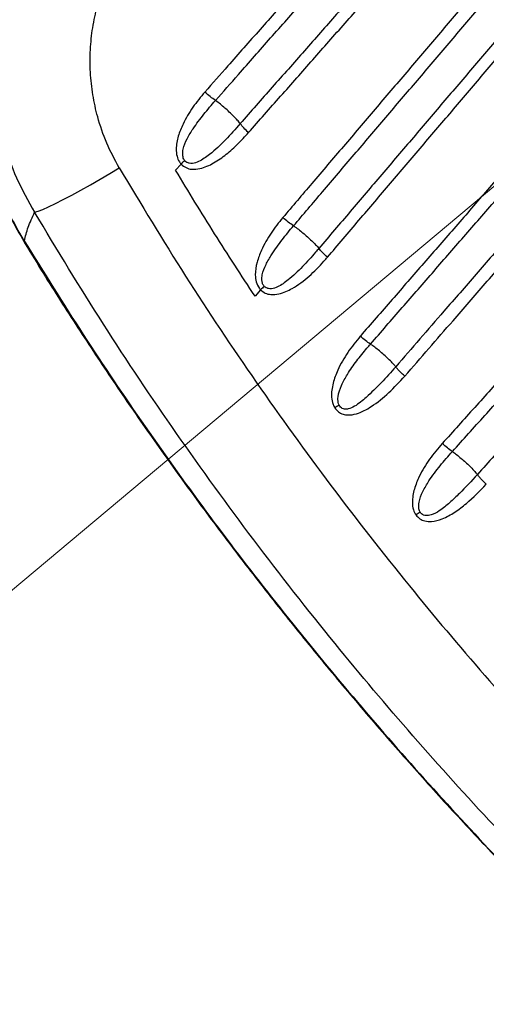
# Model space of a CAD drawing. Units: millimetres. Extents: x 728 to 20618, y 6171 to 24646.
# Drawn here: x 11924 to 12042, y 17021 to 17271 of the extents above; entities that cross this region are included whole.
import ezdxf

# ---------------------------------------------------------------- set-up
doc = ezdxf.new("R2010")
doc.units = ezdxf.units.MM
doc.header["$LTSCALE"] = 100
doc.linetypes.add('SLD-Continua', pattern=[0])

# ---------------------------------------------------------------- blocks, each defined once
blk = doc.blocks.new('SW_HATCH_0')
at = {"color": 0, "linetype": 'SLD-Continua', "lineweight": 18}
blk.add_line((-1451.23, -10750.46), (9634.9, -1448.1), dxfattribs=at)

msp = doc.modelspace()

# ---------------------------------------------------------------- linework, layer by layer
at = {"color": 7, "linetype": 'SLD-Continua', "lineweight": 25}
for p, q in [((11963.45, 17232.47), (11964.84, 17234.04)), ((11985.01, 17202.1), (11983.61, 17200.45))]:
    msp.add_line(p, q, dxfattribs=at)
at = {"color": 7, "linetype": 'SLD-Continua', "lineweight": 25, "flags": 128}
for points in [[(11927.65, 17221.79), (11928.53, 17222.05), (11929.72, 17222.51), (11931.2, 17223.17), (11932.95, 17224.01), (11934.93, 17225), (11937.1, 17226.14), (11939.41, 17227.4), (11941.82, 17228.76), (11944.27, 17230.18), (11946.72, 17231.63), (11949.12, 17233.1)], [(11924.69, 17214.7), (11924.71, 17214.67), (11925.05, 17214.56)]]:
    msp.add_lwpolyline(points, dxfattribs=at)
at = {"color": 7, "linetype": 'SLD-Continua', "lineweight": 25}
for centre, radius, start, end in [((11992.92, 17204.79), 40.55, 132.033, 133.8364), ((12018.21, 17169.65), 46.41, 134.0757, 135.6535), ((12071.51, 17068.46), 123.76, 122.5403, 123.1394), ((12120.73, 17012.26), 163.87, 125.5303, 125.9757)]:
    msp.add_arc(centre, radius, start, end, dxfattribs=at)
for points, knots in [([(12013.53, 17300.79), (12010.8, 17297.68), (12006.7, 17293.02), (12001.23, 17286.82), (11997.14, 17282.17), (11993.05, 17277.52), (11988.96, 17272.88), (11984.88, 17268.23), (11980.79, 17263.6), (11976.13, 17258.3), (11972.82, 17254.55), (11970.88, 17252.34)], [0, 0, 0, 0, 0.191873, 0.28776, 0.38364, 0.479514, 0.575382, 0.671244, 0.767101, 0.862952, 1, 1, 1, 1]), ([(11973.56, 17250.17), (11975.51, 17252.38), (11978.81, 17256.13), (11983.48, 17261.43), (11987.56, 17266.07), (11991.65, 17270.71), (11995.73, 17275.35), (11999.82, 17279.99), (12003.92, 17284.64), (12009.38, 17290.84), (12013.48, 17295.5), (12016.21, 17298.61)], [0, 0, 0, 0, 0.137065, 0.232927, 0.328793, 0.424665, 0.520542, 0.616424, 0.712311, 0.808202, 1, 1, 1, 1]), ([(11949.12, 17233.1), (11948.02, 17235.16), (11945.81, 17239.29), (11943.68, 17245.57), (11942.36, 17251.62), (11941.74, 17257.34), (11941.72, 17263.05), (11942.32, 17268.69), (11943.49, 17274.19), (11945.24, 17279.53), (11947.57, 17284.61), (11950.4, 17289.42), (11952.71, 17292.31), (11953.86, 17293.75)], [0, 0, 0, 0, 0.107995, 0.215992, 0.304092, 0.392457, 0.480554, 0.567034, 0.653771, 0.740242, 0.826743, 0.913513, 1, 1, 1, 1]), ([(12022.54, 17292.79), (12020.55, 17290.53), (12017.2, 17286.73), (12012.49, 17281.38), (12008.4, 17276.73), (12004.31, 17272.09), (12000.23, 17267.46), (11996.14, 17262.82), (11992.06, 17258.19), (11986.63, 17252.02), (11982.56, 17247.4), (11979.84, 17244.31)], [0, 0, 0, 0, 0.1393, 0.23495, 0.330596, 0.426238, 0.521875, 0.617509, 0.713138, 0.808763, 1, 1, 1, 1]), ([(11923.87, 17291.19), (11923.09, 17289.5), (11921.52, 17286.08), (11919.7, 17280.69), (11918.26, 17275.07), (11917.29, 17269.27), (11916.79, 17263.37), (11916.78, 17257.46), (11917.25, 17251.53), (11918.21, 17245.58), (11919.97, 17238.5), (11922.85, 17230.39), (11926.04, 17224.68), (11927.65, 17221.79)], [0, 0, 0, 0, 0.077879, 0.157679, 0.23748, 0.319531, 0.401584, 0.482748, 0.563913, 0.647388, 0.730863, 0.864186, 1, 1, 1, 1]), ([(11981.95, 17242.02), (11984.67, 17245.11), (11988.75, 17249.74), (11994.19, 17255.91), (11998.27, 17260.55), (12002.36, 17265.19), (12006.45, 17269.83), (12010.54, 17274.47), (12014.63, 17279.12), (12019.35, 17284.48), (12022.71, 17288.29), (12024.7, 17290.55)], [0, 0, 0, 0, 0.19121, 0.286823, 0.382441, 0.478065, 0.573696, 0.669332, 0.764975, 0.860624, 1, 1, 1, 1]), ([(12042.21, 17281.09), (12040.87, 17279.51), (12038.18, 17276.35), (12032.82, 17270.03), (12027.45, 17263.72), (12022.1, 17257.42), (12018.08, 17252.69), (12014.07, 17247.97), (12008.72, 17241.68), (12003.37, 17235.39), (11998.14, 17229.24), (11994.35, 17224.78), (11991.89, 17221.89), (11990.67, 17220.45)], [0, 0, 0, 0, 0.07789, 0.155791, 0.311577, 0.389462, 0.467341, 0.545215, 0.623085, 0.77881, 0.856666, 0.928338, 1, 1, 1, 1]), ([(11993.39, 17218.35), (11994.61, 17219.79), (11997.07, 17222.68), (12000.86, 17227.13), (12006.09, 17233.29), (12011.43, 17239.57), (12016.78, 17245.86), (12020.8, 17250.58), (12024.81, 17255.3), (12030.17, 17261.6), (12035.53, 17267.91), (12040.9, 17274.22), (12043.58, 17277.38), (12044.92, 17278.96)], [0, 0, 0, 0, 0.07167, 0.143344, 0.221201, 0.376929, 0.454798, 0.532672, 0.61055, 0.688432, 0.844208, 0.922102, 1, 1, 1, 1]), ([(12051.39, 17273.27), (12050.13, 17271.79), (12047.61, 17268.83), (12043.76, 17264.3), (12038.49, 17258.1), (12033.14, 17251.81), (12027.79, 17245.53), (12023.79, 17240.82), (12019.78, 17236.11), (12014.45, 17229.84), (12009.12, 17223.57), (12003.79, 17217.3), (12001.13, 17214.18), (11999.8, 17212.61)], [0, 0, 0, 0, 0.072913, 0.145822, 0.223492, 0.378823, 0.456482, 0.534138, 0.611791, 0.68944, 0.844727, 0.922365, 1, 1, 1, 1]), ([(11925.05, 17214.56), (11924.03, 17216.3), (11921.99, 17219.77), (11919.45, 17225.34), (11917.34, 17231.13), (11915.73, 17237.1), (11914.64, 17243.12), (11914.05, 17249.22), (11913.97, 17255.4), (11914.46, 17261.53), (11915.23, 17266.65), (11916.02, 17269.64), (11916.3, 17270.71)], [0, 0, 0, 0, 0.10334, 0.206679, 0.313061, 0.419441, 0.523132, 0.626823, 0.733669, 0.840514, 0.942976, 1, 1, 1, 1]), ([(12001.98, 17210.35), (12003.32, 17211.92), (12005.98, 17215.05), (12011.31, 17221.32), (12016.64, 17227.59), (12021.98, 17233.87), (12025.99, 17238.58), (12030, 17243.3), (12035.35, 17249.59), (12040.7, 17255.89), (12045.98, 17262.09), (12049.84, 17266.63), (12052.36, 17269.59), (12053.62, 17271.07)], [0, 0, 0, 0, 0.077627, 0.155258, 0.310534, 0.388178, 0.465827, 0.543481, 0.621141, 0.776476, 0.854152, 0.927068, 1, 1, 1, 1]), ([(11915.12, 17265.2), (11914.96, 17264.34), (11914.52, 17261.94), (11914.14, 17257.96), (11913.95, 17253.3), (11914.08, 17248.65), (11914.51, 17243.98), (11915.25, 17239.31), (11916.29, 17234.66), (11917.64, 17230.06), (11919.29, 17225.53), (11921.25, 17221.11), (11923.07, 17217.51), (11924.35, 17215.44), (11924.77, 17214.75)], [0, 0, 0, 0, 0.0498637, 0.139532, 0.227824, 0.3158122, 0.4052409, 0.4952976, 0.5859705, 0.677211, 0.7689417, 0.8610603, 0.953446, 1, 1, 1, 1]), ([(12071.8, 17261.1), (12069.64, 17258.61), (12065.32, 17253.63), (12059.65, 17247.1), (12054.78, 17241.5), (12049.38, 17235.28), (12043.98, 17229.06), (12038.58, 17222.84), (12033.19, 17216.63), (12027.8, 17210.43), (12022.42, 17204.23), (12017.04, 17198.04), (12013.01, 17193.4), (12010.33, 17190.31)], [0, 0, 0, 0, 0.105047, 0.210086, 0.275938, 0.341784, 0.473464, 0.539297, 0.605126, 0.736772, 0.802588, 0.868401, 1, 1, 1, 1]), ([(12012.9, 17188.28), (12015.58, 17191.37), (12019.61, 17196.01), (12024.99, 17202.2), (12030.37, 17208.4), (12035.76, 17214.6), (12041.15, 17220.81), (12046.54, 17227.02), (12051.94, 17233.24), (12057.35, 17239.46), (12062.21, 17245.05), (12067.87, 17251.58), (12072.19, 17256.56), (12074.35, 17259.05)], [0, 0, 0, 0, 0.131622, 0.197438, 0.263256, 0.394903, 0.46073, 0.526561, 0.658234, 0.724077, 0.789924, 0.894955, 1, 1, 1, 1]), ([(11970.88, 17252.34), (11969.82, 17251.08), (11967.72, 17248.54), (11965.49, 17244.73), (11964.03, 17241.16), (11963.5, 17238.36), (11963.71, 17236.11), (11964.21, 17234.81), (11964.69, 17234.23), (11964.84, 17234.04)], [0, 0, 0, 0, 0.241877, 0.483325, 0.642864, 0.803286, 0.891083, 0.965958, 1, 1, 1, 1]), ([(11973.56, 17250.18), (11973.12, 17250.49), (11972.24, 17251.12), (11971.33, 17251.93), (11970.88, 17252.34)], [0, 0, 0, 0, 0.5, 1, 1, 1, 1]), ([(12080.81, 17253.34), (12078.06, 17250.18), (12073.94, 17245.44), (12068.46, 17239.13), (12062.98, 17232.82), (12057.5, 17226.52), (12052.03, 17220.22), (12046.56, 17213.93), (12041.1, 17207.64), (12035.64, 17201.36), (12030.87, 17195.87), (12025.42, 17189.6), (12021.34, 17184.9), (12019.3, 17182.56)], [0, 0, 0, 0, 0.133396, 0.200087, 0.266775, 0.40014, 0.466816, 0.533489, 0.666828, 0.733493, 0.800156, 0.90008, 1, 1, 1, 1]), ([(11965.77, 17234.91), (11965.68, 17235.04), (11965.37, 17235.48), (11965.19, 17236.51), (11965.39, 17238.31), (11966.35, 17240.55), (11968.15, 17243.5), (11970.58, 17246.73), (11972.56, 17249.04), (11973.56, 17250.18), (11973.56, 17250.18)], [0, 0, 0, 0, 0.026509, 0.08832, 0.168007, 0.324445, 0.488172, 0.743995, 0.999997, 1, 1, 1, 1]), ([(11979.84, 17244.31), (11979.6, 17244.61), (11978.88, 17245.52), (11977.08, 17247.28), (11975.19, 17248.96), (11973.99, 17249.89), (11973.6, 17250.15), (11973.56, 17250.18)], [0, 0, 0, 0, 0.16261, 0.491117, 0.819282, 0.983797, 1, 1, 1, 1]), ([(12021.59, 17180.13), (12023.63, 17182.48), (12027.72, 17187.18), (12033.17, 17193.46), (12037.95, 17198.95), (12043.41, 17205.24), (12048.88, 17211.53), (12054.35, 17217.83), (12059.82, 17224.14), (12065.31, 17230.45), (12070.79, 17236.76), (12076.28, 17243.08), (12080.41, 17247.83), (12083.15, 17250.99)], [0, 0, 0, 0, 0.099905, 0.199816, 0.266472, 0.333131, 0.466464, 0.533137, 0.599814, 0.733184, 0.799876, 0.866574, 1, 1, 1, 1]), ([(11979.84, 17244.31), (11979.84, 17244.31), (11978.63, 17242.94), (11976.2, 17240.17), (11972.71, 17236.87), (11969.85, 17234.83), (11968.01, 17234.15), (11967.08, 17234.18), (11966.51, 17234.35), (11966.1, 17234.56), (11965.86, 17234.82), (11965.77, 17234.91)], [0, 0, 0, 0, 0.000003, 0.304364, 0.60803, 0.790071, 0.880422, 0.925525, 0.941512, 0.978517, 1, 1, 1, 1]), ([(11981.95, 17242.02), (11981.53, 17242.44), (11980.67, 17243.26), (11980.12, 17243.96), (11979.84, 17244.31)], [0, 0, 0, 0, 0.5, 1, 1, 1, 1]), ([(11964.84, 17234.04), (11965.23, 17233.7), (11966.03, 17233.02), (11967.74, 17232.61), (11969.58, 17232.8), (11971.43, 17233.44), (11973.7, 17234.61), (11976.37, 17236.47), (11979.3, 17239.1), (11981.07, 17241.05), (11981.96, 17242.02)], [0, 0, 0, 0, 0.074059, 0.147698, 0.248149, 0.339615, 0.43134, 0.620233, 0.810197, 1, 1, 1, 1]), ([(12102.24, 17242.09), (12099.17, 17238.68), (12094.72, 17233.73), (12088.9, 17227.25), (12083.37, 17221.11), (12077.85, 17214.98), (12070.96, 17207.32), (12065.45, 17201.2), (12058.57, 17193.55), (12053.08, 17187.44), (12046.21, 17179.81), (12039.35, 17172.19), (12033.87, 17166.1), (12031.13, 17163.05)], [0, 0, 0, 0, 0.1288172, 0.1869247, 0.2450272, 0.3612188, 0.4193076, 0.5354731, 0.5935496, 0.7096916, 0.767757, 0.8838779, 1, 1, 1, 1]), ([(12033.69, 17160.99), (12036.42, 17164.04), (12041.9, 17170.12), (12048.76, 17177.74), (12055.62, 17185.37), (12061.12, 17191.48), (12068, 17199.12), (12073.5, 17205.24), (12080.39, 17212.9), (12085.91, 17219.03), (12091.43, 17225.17), (12097.26, 17231.64), (12101.71, 17236.59), (12104.77, 17240)], [0, 0, 0, 0, 0.116119, 0.232248, 0.290317, 0.406462, 0.464539, 0.5807, 0.638787, 0.754973, 0.813072, 0.871175, 1, 1, 1, 1]), ([(12111.16, 17234.18), (12108.36, 17231.07), (12102.78, 17224.86), (12095.8, 17217.11), (12088.84, 17209.37), (12083.27, 17203.19), (12077.7, 17197.01), (12072.15, 17190.83), (12066.59, 17184.66), (12059.66, 17176.95), (12054.11, 17170.79), (12047.11, 17163.01), (12042.88, 17158.31), (12040.03, 17155.15)], [0, 0, 0, 0, 0.117303, 0.234592, 0.29323, 0.410496, 0.469123, 0.527747, 0.644988, 0.703605, 0.820831, 0.879441, 1, 1, 1, 1]), ([(11949.12, 17233.1), (11954.67, 17223.87), (11965.77, 17205.41), (11983.76, 17178.51), (12002.69, 17152.26), (12022.07, 17127.44), (12041.77, 17104.02), (12061.67, 17081.95), (12082.49, 17060.4), (12104.24, 17039.41), (12126.9, 17019.03), (12150.27, 16999.47), (12174.3, 16980.75), (12199.7, 16962.4), (12226.47, 16944.44), (12245.38, 16933.07), (12254.84, 16927.38)], [0, 0, 0, 0, 0.074038, 0.148133, 0.222228, 0.296264, 0.364169, 0.432096, 0.500001, 0.569597, 0.639266, 0.70896, 0.77863, 0.848227, 0.924114, 1, 1, 1, 1]), ([(11983.61, 17200.45), (11980.16, 17205.73), (11973.26, 17216.29), (11966.72, 17227.07), (11963.45, 17232.47)], [0, 0, 0, 0, 0.499864, 1, 1, 1, 1]), ([(11925.05, 17214.56), (11925.34, 17215.67), (11925.91, 17217.9), (11927.07, 17220.5), (11927.65, 17221.79)], [0, 0, 0, 0, 0.499487, 1, 1, 1, 1]), ([(12243.54, 16905.91), (12233.79, 16911.8), (12214.29, 16923.59), (12186.68, 16942.18), (12160.47, 16961.18), (12135.67, 16980.56), (12111.54, 17000.8), (12088.13, 17021.87), (12065.66, 17043.56), (12044.14, 17065.83), (12023.56, 17088.63), (12003.19, 17112.81), (11983.13, 17138.42), (11963.53, 17165.5), (11944.9, 17193.24), (11933.4, 17212.28), (11927.65, 17221.79)], [0, 0, 0, 0, 0.075852, 0.151704, 0.221315, 0.290999, 0.360706, 0.430389, 0.5, 0.567926, 0.635875, 0.703801, 0.777822, 0.8519, 0.925979, 1, 1, 1, 1]), ([(11990.66, 17220.45), (11989.63, 17219.16), (11987.56, 17216.57), (11985.4, 17212.71), (11984.02, 17209.13), (11983.56, 17206.36), (11983.83, 17204.07), (11984.4, 17202.78), (11984.91, 17202.21), (11985.01, 17202.1)], [0, 0, 0, 0, 0.244059, 0.48769, 0.644856, 0.802895, 0.889468, 0.976988, 1, 1, 1, 1]), ([(11993.38, 17218.35), (11992.94, 17218.65), (11992.05, 17219.26), (11991.13, 17220.05), (11990.67, 17220.45)], [0, 0, 0, 0, 0.5, 1, 1, 1, 1]), ([(11985.92, 17203), (11985.85, 17203.08), (11985.61, 17203.39), (11985.43, 17203.91), (11985.31, 17204.81), (11985.45, 17206.36), (11986.35, 17208.57), (11988.09, 17211.53), (11990.45, 17214.83), (11992.4, 17217.19), (11993.38, 17218.35), (11993.38, 17218.35)], [0, 0, 0, 0, 0.017797, 0.065565, 0.089647, 0.167982, 0.322025, 0.483327, 0.741573, 0.999997, 1, 1, 1, 1]), ([(11993.38, 17218.35), (11993.5, 17218.27), (11993.99, 17217.95), (11995.29, 17216.95), (11997.21, 17215.3), (11998.79, 17213.77), (11999.57, 17212.91), (11999.74, 17212.69), (11999.8, 17212.61)], [0, 0, 0, 0, 0.054884, 0.219308, 0.54623, 0.873608, 0.955919, 1, 1, 1, 1]), ([(11924.72, 17214.71), (11926.26, 17212.17), (11930.61, 17204.97), (11938.07, 17193.27), (11947.04, 17179.64), (11956.29, 17166.16), (11965.78, 17152.83), (11975.56, 17139.6), (11985.61, 17126.5), (11995.91, 17113.55), (12006.44, 17100.77), (12017.2, 17088.19), (12028.14, 17075.82), (12039.29, 17063.67), (12050.67, 17051.69), (12062.28, 17039.88), (12074.12, 17028.25), (12086.15, 17016.84), (12098.37, 17005.66), (12110.78, 16994.7), (12123.38, 16983.96), (12136.17, 16973.44), (12149.16, 16963.13), (12162.29, 16953.09), (12175.56, 16943.31), (12188.96, 16933.81), (12202.51, 16924.55), (12216.22, 16915.56), (12227.53, 16908.37), (12234.33, 16904.27), (12236.46, 16902.99)], [0, 0, 0, 0, 0.020121, 0.056845, 0.093739, 0.130343, 0.16716, 0.204144, 0.241248, 0.278427, 0.31563, 0.352796, 0.389872, 0.426806, 0.463773, 0.50107, 0.5383, 0.575481, 0.612634, 0.649778, 0.686933, 0.724113, 0.761338, 0.798619, 0.835542, 0.872472, 0.909414, 0.946328, 0.983183, 1, 1, 1, 1]), ([(11925.05, 17214.56), (11929.98, 17206.59), (11939.84, 17190.64), (11955.6, 17167.29), (11971.9, 17144.58), (11988.77, 17122.55), (12006.15, 17101.19), (12024.16, 17080.33), (12042.78, 17060), (12062.71, 17039.48), (12084.04, 17018.84), (12106.81, 16998.19), (12130.24, 16978.3), (12154.28, 16959.21), (12176.85, 16942.48), (12197.76, 16927.93), (12216.84, 16915.3), (12229.82, 16907.3), (12236.3, 16903.31)], [0, 0, 0, 0, 0.063482, 0.126982, 0.190465, 0.25234, 0.314262, 0.376202, 0.438125, 0.500001, 0.568993, 0.638053, 0.707135, 0.776193, 0.845185, 0.896787, 0.948398, 1, 1, 1, 1]), ([(11999.8, 17212.61), (11999.8, 17212.61), (11999.52, 17212.29), (11998.17, 17210.73), (11995.7, 17207.92), (11992.51, 17204.9), (11989.85, 17202.96), (11988.07, 17202.33), (11987.17, 17202.35), (11986.63, 17202.49), (11986.24, 17202.68), (11986, 17202.92), (11985.92, 17203)], [0, 0, 0, 0, 0.000003, 0.071061, 0.346152, 0.620691, 0.797739, 0.887594, 0.929009, 0.945097, 0.981063, 1, 1, 1, 1]), ([(11985.01, 17202.1), (11985.4, 17201.79), (11986.16, 17201.17), (11987.82, 17200.78), (11989.6, 17200.96), (11991.42, 17201.58), (11994.07, 17202.95), (11997.42, 17205.46), (12000.23, 17208.32), (12001.69, 17210.01), (12001.99, 17210.35)], [0, 0, 0, 0, 0.070047, 0.139744, 0.239859, 0.329082, 0.418561, 0.675834, 0.934176, 1, 1, 1, 1]), ([(12010.32, 17190.31), (12009.23, 17188.97), (12007.04, 17186.28), (12004.74, 17182.22), (12003.5, 17178.93), (12003.05, 17176.6), (12002.98, 17174.79), (12003.24, 17173.22), (12003.7, 17172.38), (12003.86, 17172.09)], [0, 0, 0, 0, 0.257178, 0.513849, 0.686395, 0.773686, 0.860734, 0.952224, 1, 1, 1, 1]), ([(12012.9, 17188.28), (12012.48, 17188.58), (12011.63, 17189.16), (12010.76, 17189.93), (12010.32, 17190.31)], [0, 0, 0, 0, 0.5, 1, 1, 1, 1]), ([(12004.94, 17172.79), (12004.86, 17173.01), (12004.61, 17173.69), (12004.66, 17175.47), (12005.49, 17177.9), (12007.18, 17180.92), (12009.38, 17184.06), (12011.41, 17186.55), (12012.6, 17187.94), (12012.9, 17188.28), (12012.9, 17188.28)], [0, 0, 0, 0, 0.038626, 0.119303, 0.286438, 0.461526, 0.692648, 0.923961, 0.999997, 1, 1, 1, 1]), ([(12019.3, 17182.56), (12019.24, 17182.64), (12018.95, 17183.02), (12017.9, 17184.13), (12016.05, 17185.83), (12014.17, 17187.4), (12013.17, 17188.09), (12012.9, 17188.28)], [0, 0, 0, 0, 0.050101, 0.21515, 0.547222, 0.877099, 1, 1, 1, 1]), ([(12019.3, 17182.56), (12019.3, 17182.56), (12018.11, 17181.18), (12015.71, 17178.5), (12012.26, 17175.07), (12009.48, 17172.76), (12007.54, 17171.79), (12006.43, 17171.71), (12005.84, 17171.9), (12005.41, 17172.16), (12005.13, 17172.45), (12004.99, 17172.71), (12004.94, 17172.79)], [0, 0, 0, 0, 0.000003, 0.290142, 0.570069, 0.767203, 0.857138, 0.905986, 0.938805, 0.95334, 0.98533, 1, 1, 1, 1]), ([(12003.86, 17172.09), (12004.13, 17171.74), (12004.69, 17171.03), (12005.91, 17170.44), (12007.49, 17170.19), (12009.34, 17170.52), (12011.3, 17171.34), (12014.14, 17173.02), (12017.68, 17175.88), (12020.28, 17178.71), (12021.59, 17180.13)], [0, 0, 0, 0, 0.060115, 0.120255, 0.179168, 0.277823, 0.374919, 0.472303, 0.733454, 1, 1, 1, 1]), ([(12031.13, 17163.05), (12030.02, 17161.75), (12027.81, 17159.15), (12025.46, 17155.22), (12024.16, 17152.04), (12023.63, 17149.8), (12023.49, 17148.03), (12023.67, 17146.3), (12024.22, 17145.31), (12024.47, 17144.87)], [0, 0, 0, 0, 0.2516602, 0.5028489, 0.6694671, 0.7536509, 0.8376152, 0.9272731, 1, 1, 1, 1]), ([(12025.5, 17145.61), (12025.42, 17145.8), (12025.26, 17146.13), (12025.12, 17146.97), (12025.21, 17148.61), (12026.16, 17150.96), (12028.01, 17154.05), (12030.55, 17157.42), (12032.63, 17159.82), (12033.69, 17160.99), (12033.69, 17160.99)], [0, 0, 0, 0, 0.034272, 0.058971, 0.13916, 0.301261, 0.470948, 0.735366, 0.999997, 1, 1, 1, 1]), ([(12033.69, 17160.99), (12033.95, 17160.81), (12034.57, 17160.37), (12035.99, 17159.21), (12037.51, 17157.85), (12038.9, 17156.47), (12039.65, 17155.66), (12039.96, 17155.26), (12040.03, 17155.15)], [0, 0, 0, 0, 0.119572, 0.284726, 0.613104, 0.777277, 0.942207, 1, 1, 1, 1]), ([(12040.03, 17155.15), (12040.03, 17155.15), (12038.56, 17153.52), (12036.27, 17151.1), (12033.06, 17147.98), (12030.7, 17146.07), (12028.66, 17144.91), (12027.23, 17144.64), (12026.5, 17144.79), (12026.04, 17145.01), (12025.73, 17145.27), (12025.56, 17145.53), (12025.5, 17145.61)], [0, 0, 0, 0, 0.000003, 0.354314, 0.532725, 0.710666, 0.835417, 0.902903, 0.936962, 0.952166, 0.983536, 1, 1, 1, 1]), ([(12024.47, 17144.87), (12024.78, 17144.53), (12025.38, 17143.84), (12026.78, 17143.26), (12028.76, 17143.14), (12031.41, 17143.9), (12034.36, 17145.54), (12038.18, 17148.44), (12040.66, 17151.01), (12042.29, 17152.7)], [0, 0, 0, 0, 0.062007, 0.123914, 0.202607, 0.332887, 0.502551, 0.672983, 1, 1, 1, 1])]:
    msp.add_open_spline(points, degree=3, knots=knots, dxfattribs=at)
for points in [[(12001.98, 17210.35), (12001.55, 17210.76), (12000.67, 17211.56), (12000.09, 17212.26), (11999.8, 17212.61)], [(12021.59, 17180.13), (12021.36, 17180.35), (12020.89, 17180.77), (12020.27, 17181.41), (12019.72, 17182.02), (12019.44, 17182.38), (12019.3, 17182.56)], [(12033.68, 17160.99), (12033.27, 17161.29), (12032.44, 17161.88), (12031.56, 17162.66), (12031.13, 17163.05)], [(12042.29, 17152.7), (12042.07, 17152.92), (12041.61, 17153.35), (12041, 17153.99), (12040.45, 17154.6), (12040.17, 17154.97), (12040.03, 17155.15)]]:
    msp.add_open_spline(points, degree=3, dxfattribs=at)

# ---------------------------------------------------------------- block references
at = {"color": 1, "linetype": 'SLD-Continua', "lineweight": 18}
msp.add_blockref('SW_HATCH_0', (5342.26, 21137.5), dxfattribs=at)

doc.saveas('drawing.dxf')
